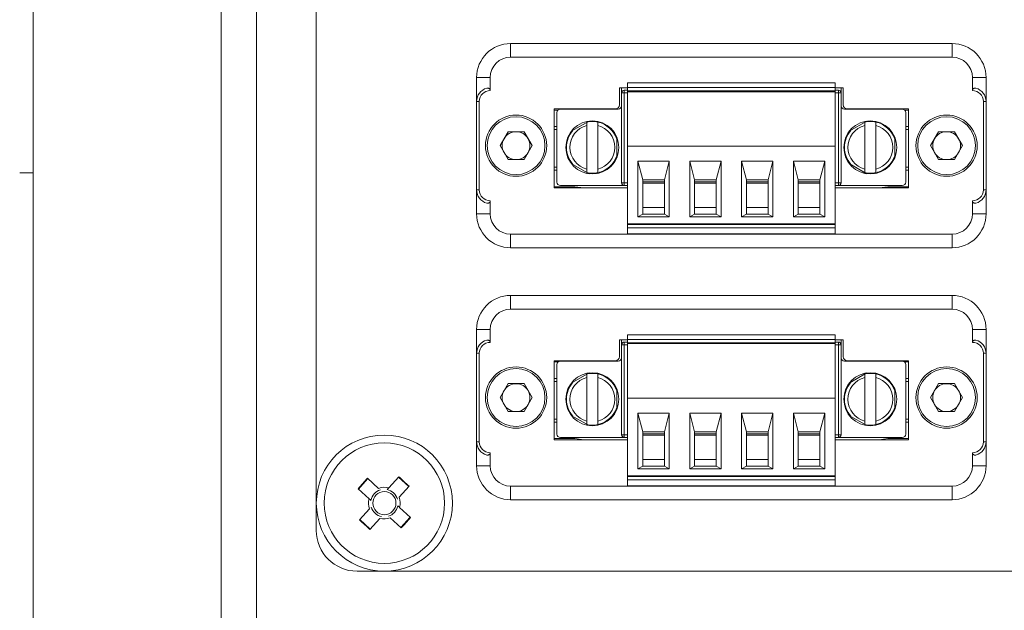
# Model space of a CAD drawing. Units: millimetres. Extents: x 52 to 3539, y 27 to 3868.
# Drawn here: x 626 to 698, y 1525 to 1569 of the extents above; entities that cross this region are included whole.
import ezdxf

# ---------------------------------------------------------------- set-up
doc = ezdxf.new("R2010")
doc.units = ezdxf.units.MM

msp = doc.modelspace()

# ---------------------------------------------------------------- linework, layer by layer
at = {"color": 7, "linetype": 'Continuous', "lineweight": 18}
for p, q in [((626.674, 1738.8), (626.674, 1446)), ((640.474, 1446.9), (640.474, 1737.9)), ((643.074, 1737.3), (643.074, 1447.5)), ((647.474, 1587.65), (647.474, 1531.15)), ((661.754, 1566.9), (661.754, 1565.9)), ((694.194, 1566.9), (661.754, 1566.9)), ((694.194, 1566.9), (694.194, 1565.9)), ((694.194, 1565.9), (661.754, 1565.9)), ((659.254, 1564.4), (659.254, 1562.65)), ((659.254, 1564.4), (660.254, 1564.4)), ((660.254, 1564.4), (660.254, 1563.45)), ((670.354, 1564.015), (685.594, 1564.015)), ((670.354, 1564.015), (670.354, 1563.665)), ((685.594, 1564.015), (685.594, 1563.665)), ((695.694, 1563.45), (695.694, 1564.4)), ((696.694, 1564.4), (695.694, 1564.4)), ((696.694, 1562.65), (696.694, 1564.4)), ((669.754, 1563.65), (670.354, 1563.65)), ((669.754, 1562.4), (669.754, 1563.65)), ((669.909, 1563.275), (669.909, 1563.65)), ((670.109, 1563.275), (669.909, 1563.275)), ((669.909, 1556.675), (669.909, 1563.275)), ((670.109, 1563.475), (670.109, 1563.275)), ((670.109, 1563.475), (670.354, 1563.475)), ((670.109, 1563.275), (670.109, 1556.675)), ((670.109, 1563.275), (670.354, 1563.275)), ((670.354, 1563.665), (685.594, 1563.665)), ((670.354, 1563.665), (670.354, 1563.415)), ((685.594, 1563.415), (670.354, 1563.415)), ((670.354, 1563.365), (670.354, 1563.415)), ((670.354, 1563.365), (685.594, 1563.365)), ((670.354, 1563.365), (670.354, 1559.365)), ((670.809, 1563.365), (670.809, 1563.415)), ((671.459, 1563.415), (671.459, 1563.365)), ((673.059, 1563.415), (673.059, 1563.365)), ((673.659, 1563.365), (673.659, 1563.415)), ((674.669, 1563.365), (674.669, 1563.415)), ((675.269, 1563.365), (675.269, 1563.415)), ((676.869, 1563.415), (676.869, 1563.365)), ((677.469, 1563.365), (677.469, 1563.415)), ((678.479, 1563.365), (678.479, 1563.415)), ((679.079, 1563.365), (679.079, 1563.415)), ((680.679, 1563.415), (680.679, 1563.365)), ((681.279, 1563.365), (681.279, 1563.415)), ((682.289, 1563.365), (682.289, 1563.415)), ((682.889, 1563.365), (682.889, 1563.415)), ((684.489, 1563.365), (684.489, 1563.415)), ((685.089, 1563.365), (685.089, 1563.415)), ((685.139, 1563.365), (685.139, 1563.415)), ((685.594, 1563.415), (685.594, 1563.665)), ((685.594, 1563.65), (686.194, 1563.65)), ((685.594, 1563.475), (685.839, 1563.475)), ((685.594, 1563.365), (685.594, 1563.415)), ((685.594, 1559.365), (685.594, 1563.365)), ((685.594, 1563.275), (685.839, 1563.275)), ((685.839, 1563.275), (685.839, 1563.475)), ((685.839, 1563.275), (686.039, 1563.275)), ((685.839, 1556.675), (685.839, 1563.275)), ((686.039, 1563.65), (686.039, 1563.275)), ((686.039, 1563.275), (686.039, 1556.675)), ((686.194, 1563.65), (686.194, 1562.4)), ((659.254, 1562.65), (659.454, 1562.65)), ((659.254, 1562.65), (659.254, 1556.15)), ((659.454, 1562.65), (659.454, 1556.15)), ((696.694, 1562.65), (696.494, 1562.65)), ((696.494, 1556.15), (696.494, 1562.65)), ((696.694, 1556.15), (696.694, 1562.65)), ((664.954, 1562.1), (669.454, 1562.1)), ((664.954, 1556.3), (664.954, 1562.1)), ((664.954, 1562.015), (665.247, 1562.015)), ((665.159, 1561.825), (665.159, 1556.725)), ((669.659, 1562.075), (665.409, 1562.075)), ((666.954, 1562.075), (667.122, 1562.096)), ((690.539, 1562.075), (686.289, 1562.075)), ((686.494, 1562.1), (690.994, 1562.1)), ((688.827, 1562.096), (688.995, 1562.075)), ((690.701, 1562.015), (690.994, 1562.015)), ((690.789, 1556.725), (690.789, 1561.825)), ((690.994, 1562.1), (690.994, 1556.3)), ((667.514, 1561.21), (666.207, 1560.455)), ((667.359, 1557.674), (667.359, 1560.876)), ((668.159, 1560.876), (668.159, 1557.674)), ((687.944, 1561.21), (686.637, 1560.455)), ((687.789, 1557.674), (687.789, 1560.876)), ((688.589, 1560.876), (688.589, 1557.674)), ((660.974, 1559.4), (661.564, 1560.423)), ((662.745, 1560.423), (661.564, 1560.423)), ((663.335, 1559.4), (662.745, 1560.423)), ((664.954, 1560.796), (665.159, 1560.796)), ((664.954, 1560.575), (665.159, 1560.575)), ((690.789, 1560.796), (690.994, 1560.796)), ((690.994, 1560.575), (690.789, 1560.575)), ((692.614, 1559.4), (693.204, 1560.423)), ((694.385, 1560.423), (693.204, 1560.423)), ((694.975, 1559.4), (694.385, 1560.423)), ((661.564, 1558.378), (660.974, 1559.4)), ((663.335, 1559.4), (662.745, 1558.378)), ((669.557, 1558.52), (669.557, 1560.03)), ((689.987, 1558.52), (689.987, 1560.03)), ((693.204, 1558.378), (692.614, 1559.4)), ((694.975, 1559.4), (694.385, 1558.378)), ((670.354, 1559.365), (685.594, 1559.365)), ((670.354, 1553.665), (670.354, 1559.365)), ((685.594, 1559.365), (685.594, 1553.665)), ((661.564, 1558.378), (662.745, 1558.378)), ((666.207, 1558.095), (667.514, 1557.341)), ((671.109, 1558.265), (671.459, 1556.895)), ((671.109, 1558.265), (673.409, 1558.265)), ((671.109, 1554.165), (671.109, 1558.265)), ((673.059, 1556.895), (673.409, 1558.265)), ((673.409, 1558.265), (673.409, 1554.165)), ((674.919, 1558.265), (677.219, 1558.265)), ((674.919, 1554.165), (674.919, 1558.265)), ((674.919, 1558.265), (675.269, 1556.895)), ((676.869, 1556.895), (677.219, 1558.265)), ((677.219, 1558.265), (677.219, 1554.165)), ((678.729, 1558.265), (681.029, 1558.265)), ((678.729, 1554.165), (678.729, 1558.265)), ((678.729, 1558.265), (679.079, 1556.895)), ((680.679, 1556.895), (681.029, 1558.265)), ((681.029, 1558.265), (681.029, 1554.165)), ((682.539, 1554.165), (682.539, 1558.265)), ((682.539, 1558.265), (682.889, 1556.895)), ((682.539, 1558.265), (684.839, 1558.265)), ((684.489, 1556.895), (684.839, 1558.265)), ((684.839, 1558.265), (684.839, 1554.165)), ((686.637, 1558.095), (687.944, 1557.341)), ((693.204, 1558.378), (694.385, 1558.378)), ((626.674, 1557.4), (625.674, 1557.4)), ((664.954, 1557.825), (665.159, 1557.825)), ((664.954, 1557.604), (665.159, 1557.604)), ((690.994, 1557.825), (690.789, 1557.825)), ((690.994, 1557.604), (690.789, 1557.604)), ((670.109, 1556.675), (669.909, 1556.675)), ((670.109, 1556.675), (670.109, 1556.475)), ((670.109, 1556.675), (670.354, 1556.675)), ((671.459, 1556.895), (673.059, 1556.895)), ((671.459, 1554.365), (671.459, 1556.895)), ((671.459, 1556.745), (673.059, 1556.745)), ((671.459, 1556.645), (673.059, 1556.645)), ((673.059, 1556.895), (673.059, 1554.365)), ((675.269, 1556.895), (676.869, 1556.895)), ((675.269, 1556.895), (675.269, 1554.365)), ((675.269, 1556.745), (676.869, 1556.745)), ((675.269, 1556.645), (676.869, 1556.645)), ((676.869, 1556.895), (676.869, 1554.365)), ((679.079, 1556.895), (679.079, 1554.365)), ((679.079, 1556.895), (680.679, 1556.895)), ((679.079, 1556.745), (680.679, 1556.745)), ((679.079, 1556.645), (680.679, 1556.645)), ((680.679, 1556.895), (680.679, 1554.365)), ((682.889, 1556.895), (682.889, 1554.365)), ((682.889, 1556.895), (684.489, 1556.895)), ((682.889, 1556.745), (684.489, 1556.745)), ((682.889, 1556.645), (684.489, 1556.645)), ((684.489, 1554.365), (684.489, 1556.895)), ((685.839, 1556.675), (685.594, 1556.675)), ((685.839, 1556.475), (685.839, 1556.675)), ((685.839, 1556.675), (686.039, 1556.675)), ((659.254, 1556.15), (659.454, 1556.15)), ((659.254, 1556.15), (659.254, 1554.4)), ((666.476, 1556.385), (664.954, 1556.385)), ((670.354, 1556.3), (664.954, 1556.3)), ((670.109, 1556.475), (665.409, 1556.475)), ((666.476, 1556.385), (667.122, 1556.304)), ((670.354, 1556.475), (670.109, 1556.475)), ((685.839, 1556.475), (685.594, 1556.475)), ((690.994, 1556.3), (685.594, 1556.3)), ((685.839, 1556.475), (690.539, 1556.475)), ((688.827, 1556.304), (689.473, 1556.385)), ((690.994, 1556.385), (689.473, 1556.385)), ((696.694, 1556.15), (696.494, 1556.15)), ((696.694, 1554.4), (696.694, 1556.15)), ((660.254, 1555.35), (660.254, 1554.4)), ((695.694, 1554.4), (695.694, 1555.35)), ((660.254, 1554.4), (659.254, 1554.4)), ((671.459, 1554.365), (671.109, 1554.165)), ((671.459, 1554.865), (673.059, 1554.865)), ((671.459, 1554.365), (673.059, 1554.365)), ((673.059, 1554.365), (673.409, 1554.165)), ((675.269, 1554.365), (674.919, 1554.165)), ((675.269, 1554.865), (676.869, 1554.865)), ((675.269, 1554.365), (676.869, 1554.365)), ((676.869, 1554.365), (677.219, 1554.165)), ((679.079, 1554.365), (678.729, 1554.165)), ((679.079, 1554.865), (680.679, 1554.865)), ((679.079, 1554.365), (680.679, 1554.365)), ((680.679, 1554.365), (681.029, 1554.165)), ((682.889, 1554.365), (682.539, 1554.165)), ((682.889, 1554.865), (684.489, 1554.865)), ((682.889, 1554.365), (684.489, 1554.365)), ((684.839, 1554.165), (684.489, 1554.365)), ((696.694, 1554.4), (695.694, 1554.4)), ((685.594, 1553.665), (670.354, 1553.665)), ((670.354, 1553.615), (670.354, 1553.665)), ((670.354, 1553.615), (685.594, 1553.615)), ((670.354, 1553.615), (670.354, 1553.365)), ((670.809, 1553.615), (670.809, 1553.665)), ((670.959, 1553.665), (670.959, 1553.615)), ((673.409, 1554.165), (671.109, 1554.165)), ((671.459, 1553.615), (671.459, 1553.665)), ((673.059, 1553.665), (673.059, 1553.615)), ((673.559, 1553.615), (673.559, 1553.665)), ((673.659, 1553.615), (673.659, 1553.665)), ((674.669, 1553.615), (674.669, 1553.665)), ((674.769, 1553.665), (674.769, 1553.615)), ((674.919, 1554.165), (677.219, 1554.165)), ((675.269, 1553.615), (675.269, 1553.665)), ((676.869, 1553.665), (676.869, 1553.615)), ((677.369, 1553.615), (677.369, 1553.665)), ((677.469, 1553.615), (677.469, 1553.665)), ((678.479, 1553.615), (678.479, 1553.665)), ((678.579, 1553.665), (678.579, 1553.615)), ((678.729, 1554.165), (681.029, 1554.165)), ((679.079, 1553.615), (679.079, 1553.665)), ((680.679, 1553.665), (680.679, 1553.615)), ((681.179, 1553.615), (681.179, 1553.665)), ((681.279, 1553.615), (681.279, 1553.665)), ((682.289, 1553.615), (682.289, 1553.665)), ((682.389, 1553.665), (682.389, 1553.615)), ((682.539, 1554.165), (684.839, 1554.165)), ((682.889, 1553.615), (682.889, 1553.665)), ((684.489, 1553.665), (684.489, 1553.615)), ((684.989, 1553.615), (684.989, 1553.665)), ((685.139, 1553.615), (685.139, 1553.665)), ((685.594, 1553.615), (685.594, 1553.665)), ((685.594, 1553.365), (685.594, 1553.615)), ((661.754, 1552.9), (694.194, 1552.9)), ((661.754, 1551.9), (661.754, 1552.9)), ((670.354, 1553.365), (685.594, 1553.365)), ((670.354, 1552.915), (670.354, 1553.365)), ((670.354, 1552.915), (685.594, 1552.915)), ((685.594, 1553.365), (685.594, 1552.915)), ((694.194, 1551.9), (694.194, 1552.9)), ((694.194, 1551.9), (661.754, 1551.9)), ((661.754, 1548.4), (661.754, 1547.4)), ((694.194, 1548.4), (661.754, 1548.4)), ((694.194, 1548.4), (694.194, 1547.4)), ((694.194, 1547.4), (661.754, 1547.4)), ((659.254, 1545.9), (659.254, 1544.15)), ((659.254, 1545.9), (660.254, 1545.9)), ((660.254, 1545.9), (660.254, 1544.95)), ((695.694, 1544.95), (695.694, 1545.9)), ((696.694, 1545.9), (695.694, 1545.9)), ((696.694, 1544.15), (696.694, 1545.9)), ((669.754, 1545.15), (670.354, 1545.15)), ((669.754, 1543.9), (669.754, 1545.15)), ((669.909, 1544.775), (669.909, 1545.15)), ((670.109, 1544.975), (670.109, 1544.775)), ((670.109, 1544.975), (670.354, 1544.975)), ((670.354, 1545.515), (685.594, 1545.515)), ((670.354, 1545.515), (670.354, 1545.165)), ((670.354, 1545.165), (685.594, 1545.165)), ((670.354, 1545.165), (670.354, 1544.915)), ((685.594, 1544.915), (670.354, 1544.915)), ((670.354, 1544.865), (670.354, 1544.915)), ((670.809, 1544.865), (670.809, 1544.915)), ((671.459, 1544.915), (671.459, 1544.865)), ((673.059, 1544.915), (673.059, 1544.865)), ((673.659, 1544.865), (673.659, 1544.915)), ((674.669, 1544.865), (674.669, 1544.915)), ((675.269, 1544.865), (675.269, 1544.915)), ((676.869, 1544.915), (676.869, 1544.865)), ((677.469, 1544.865), (677.469, 1544.915)), ((678.479, 1544.865), (678.479, 1544.915)), ((679.079, 1544.865), (679.079, 1544.915)), ((680.679, 1544.915), (680.679, 1544.865)), ((681.279, 1544.865), (681.279, 1544.915)), ((682.289, 1544.865), (682.289, 1544.915)), ((682.889, 1544.865), (682.889, 1544.915)), ((684.489, 1544.865), (684.489, 1544.915)), ((685.089, 1544.865), (685.089, 1544.915)), ((685.139, 1544.865), (685.139, 1544.915)), ((685.594, 1545.515), (685.594, 1545.165)), ((685.594, 1544.915), (685.594, 1545.165)), ((685.594, 1545.15), (686.194, 1545.15)), ((685.594, 1544.975), (685.839, 1544.975)), ((685.594, 1544.865), (685.594, 1544.915)), ((685.839, 1544.775), (685.839, 1544.975)), ((686.039, 1545.15), (686.039, 1544.775)), ((686.194, 1545.15), (686.194, 1543.9)), ((669.909, 1538.175), (669.909, 1544.775)), ((670.109, 1544.775), (669.909, 1544.775)), ((670.109, 1544.775), (670.109, 1538.175)), ((670.109, 1544.775), (670.354, 1544.775)), ((670.354, 1544.865), (685.594, 1544.865)), ((670.354, 1544.865), (670.354, 1540.865)), ((685.594, 1540.865), (685.594, 1544.865)), ((685.594, 1544.775), (685.839, 1544.775)), ((685.839, 1544.775), (686.039, 1544.775)), ((685.839, 1538.175), (685.839, 1544.775)), ((686.039, 1544.775), (686.039, 1538.175)), ((659.254, 1544.15), (659.454, 1544.15)), ((659.254, 1544.15), (659.254, 1537.65)), ((659.454, 1544.15), (659.454, 1537.65)), ((664.954, 1543.6), (669.454, 1543.6)), ((664.954, 1537.8), (664.954, 1543.6)), ((664.954, 1543.515), (665.247, 1543.515)), ((669.659, 1543.575), (665.409, 1543.575)), ((666.954, 1543.575), (667.122, 1543.596)), ((690.539, 1543.575), (686.289, 1543.575)), ((686.494, 1543.6), (690.994, 1543.6)), ((688.827, 1543.596), (688.995, 1543.575)), ((690.701, 1543.515), (690.994, 1543.515)), ((690.994, 1543.6), (690.994, 1537.8)), ((696.694, 1544.15), (696.494, 1544.15)), ((696.494, 1537.65), (696.494, 1544.15)), ((696.694, 1537.65), (696.694, 1544.15)), ((665.159, 1543.325), (665.159, 1538.225)), ((690.789, 1538.225), (690.789, 1543.325)), ((664.954, 1542.296), (665.159, 1542.296)), ((664.954, 1542.075), (665.159, 1542.075)), ((667.514, 1542.71), (666.207, 1541.955)), ((667.359, 1539.174), (667.359, 1542.376)), ((668.159, 1542.376), (668.159, 1539.174)), ((687.944, 1542.71), (686.637, 1541.955)), ((687.789, 1539.174), (687.789, 1542.376)), ((688.589, 1542.376), (688.589, 1539.174)), ((690.789, 1542.296), (690.994, 1542.296)), ((690.994, 1542.075), (690.789, 1542.075)), ((660.974, 1540.9), (661.564, 1541.923)), ((662.745, 1541.923), (661.564, 1541.923)), ((663.335, 1540.9), (662.745, 1541.923)), ((669.557, 1540.02), (669.557, 1541.53)), ((689.987, 1540.02), (689.987, 1541.53)), ((692.614, 1540.9), (693.204, 1541.923)), ((694.385, 1541.923), (693.204, 1541.923)), ((694.975, 1540.9), (694.385, 1541.923)), ((661.564, 1539.878), (660.974, 1540.9)), ((663.335, 1540.9), (662.745, 1539.878)), ((670.354, 1535.165), (670.354, 1540.865)), ((670.354, 1540.865), (685.594, 1540.865)), ((685.594, 1540.865), (685.594, 1535.165)), ((693.204, 1539.878), (692.614, 1540.9)), ((694.975, 1540.9), (694.385, 1539.878)), ((661.564, 1539.878), (662.745, 1539.878)), ((693.204, 1539.878), (694.385, 1539.878)), ((664.954, 1539.325), (665.159, 1539.325)), ((666.207, 1539.595), (667.514, 1538.841)), ((671.109, 1539.765), (673.409, 1539.765)), ((671.109, 1535.665), (671.109, 1539.765)), ((671.109, 1539.765), (671.459, 1538.395)), ((673.059, 1538.395), (673.409, 1539.765)), ((673.409, 1539.765), (673.409, 1535.665)), ((674.919, 1539.765), (675.269, 1538.395)), ((674.919, 1539.765), (677.219, 1539.765)), ((674.919, 1535.665), (674.919, 1539.765)), ((676.869, 1538.395), (677.219, 1539.765)), ((677.219, 1539.765), (677.219, 1535.665)), ((678.729, 1535.665), (678.729, 1539.765)), ((678.729, 1539.765), (679.079, 1538.395)), ((678.729, 1539.765), (681.029, 1539.765)), ((680.679, 1538.395), (681.029, 1539.765)), ((681.029, 1539.765), (681.029, 1535.665)), ((682.539, 1539.765), (684.839, 1539.765)), ((682.539, 1535.665), (682.539, 1539.765)), ((682.539, 1539.765), (682.889, 1538.395)), ((684.489, 1538.395), (684.839, 1539.765)), ((684.839, 1539.765), (684.839, 1535.665)), ((686.637, 1539.595), (687.944, 1538.841)), ((690.994, 1539.325), (690.789, 1539.325)), ((664.954, 1539.104), (665.159, 1539.104)), ((671.459, 1538.395), (673.059, 1538.395)), ((671.459, 1535.865), (671.459, 1538.395)), ((673.059, 1538.395), (673.059, 1535.865)), ((675.269, 1538.395), (676.869, 1538.395)), ((675.269, 1538.395), (675.269, 1535.865)), ((676.869, 1538.395), (676.869, 1535.865)), ((679.079, 1538.395), (679.079, 1535.865)), ((679.079, 1538.395), (680.679, 1538.395)), ((680.679, 1538.395), (680.679, 1535.865)), ((682.889, 1538.395), (682.889, 1535.865)), ((682.889, 1538.395), (684.489, 1538.395)), ((684.489, 1535.865), (684.489, 1538.395)), ((690.994, 1539.104), (690.789, 1539.104)), ((666.476, 1537.885), (664.954, 1537.885)), ((670.354, 1537.8), (664.954, 1537.8)), ((670.109, 1537.975), (665.409, 1537.975)), ((666.476, 1537.885), (667.122, 1537.804)), ((670.109, 1538.175), (669.909, 1538.175)), ((670.109, 1538.175), (670.354, 1538.175)), ((670.109, 1538.175), (670.109, 1537.975)), ((670.354, 1537.975), (670.109, 1537.975)), ((671.459, 1538.245), (673.059, 1538.245)), ((671.459, 1538.145), (673.059, 1538.145)), ((675.269, 1538.245), (676.869, 1538.245)), ((675.269, 1538.145), (676.869, 1538.145)), ((679.079, 1538.245), (680.679, 1538.245)), ((679.079, 1538.145), (680.679, 1538.145)), ((682.889, 1538.245), (684.489, 1538.245)), ((682.889, 1538.145), (684.489, 1538.145)), ((685.839, 1538.175), (685.594, 1538.175)), ((685.839, 1537.975), (685.594, 1537.975)), ((690.994, 1537.8), (685.594, 1537.8)), ((685.839, 1537.975), (685.839, 1538.175)), ((685.839, 1538.175), (686.039, 1538.175)), ((685.839, 1537.975), (690.539, 1537.975)), ((688.827, 1537.804), (689.473, 1537.885)), ((690.994, 1537.885), (689.473, 1537.885)), ((659.254, 1537.65), (659.454, 1537.65)), ((659.254, 1537.65), (659.254, 1535.9)), ((696.694, 1537.65), (696.494, 1537.65)), ((696.694, 1535.9), (696.694, 1537.65)), ((660.254, 1536.85), (660.254, 1535.9)), ((671.459, 1536.365), (673.059, 1536.365)), ((675.269, 1536.365), (676.869, 1536.365)), ((679.079, 1536.365), (680.679, 1536.365)), ((682.889, 1536.365), (684.489, 1536.365)), ((695.694, 1535.9), (695.694, 1536.85)), ((660.254, 1535.9), (659.254, 1535.9)), ((671.459, 1535.865), (671.109, 1535.665)), ((673.409, 1535.665), (671.109, 1535.665)), ((671.459, 1535.865), (673.059, 1535.865)), ((673.059, 1535.865), (673.409, 1535.665)), ((675.269, 1535.865), (674.919, 1535.665)), ((674.919, 1535.665), (677.219, 1535.665)), ((675.269, 1535.865), (676.869, 1535.865)), ((676.869, 1535.865), (677.219, 1535.665)), ((679.079, 1535.865), (678.729, 1535.665)), ((678.729, 1535.665), (681.029, 1535.665)), ((679.079, 1535.865), (680.679, 1535.865)), ((680.679, 1535.865), (681.029, 1535.665)), ((682.889, 1535.865), (682.539, 1535.665)), ((682.539, 1535.665), (684.839, 1535.665)), ((682.889, 1535.865), (684.489, 1535.865)), ((684.839, 1535.665), (684.489, 1535.865)), ((696.694, 1535.9), (695.694, 1535.9)), ((651.262, 1534.948), (650.569, 1534.186)), ((651.236, 1534.972), (652.048, 1534.234)), ((652.796, 1534.269), (653.534, 1535.081)), ((654.273, 1534.362), (653.511, 1535.055)), ((685.594, 1535.165), (670.354, 1535.165)), ((670.354, 1535.115), (670.354, 1535.165)), ((670.354, 1535.115), (670.354, 1534.865)), ((670.354, 1535.115), (685.594, 1535.115)), ((670.354, 1534.415), (670.354, 1534.865)), ((670.354, 1534.865), (685.594, 1534.865)), ((670.809, 1535.115), (670.809, 1535.165)), ((670.959, 1535.165), (670.959, 1535.115)), ((671.459, 1535.115), (671.459, 1535.165)), ((673.059, 1535.165), (673.059, 1535.115)), ((673.559, 1535.115), (673.559, 1535.165)), ((673.659, 1535.115), (673.659, 1535.165)), ((674.669, 1535.115), (674.669, 1535.165)), ((674.769, 1535.165), (674.769, 1535.115)), ((675.269, 1535.115), (675.269, 1535.165)), ((676.869, 1535.165), (676.869, 1535.115)), ((677.369, 1535.115), (677.369, 1535.165)), ((677.469, 1535.115), (677.469, 1535.165)), ((678.479, 1535.115), (678.479, 1535.165)), ((678.579, 1535.165), (678.579, 1535.115)), ((679.079, 1535.115), (679.079, 1535.165)), ((680.679, 1535.165), (680.679, 1535.115)), ((681.179, 1535.115), (681.179, 1535.165)), ((681.279, 1535.115), (681.279, 1535.165)), ((682.289, 1535.115), (682.289, 1535.165)), ((682.389, 1535.165), (682.389, 1535.115)), ((682.889, 1535.115), (682.889, 1535.165)), ((684.489, 1535.165), (684.489, 1535.115)), ((684.989, 1535.115), (684.989, 1535.165)), ((685.139, 1535.115), (685.139, 1535.165)), ((685.594, 1535.115), (685.594, 1535.165)), ((685.594, 1534.865), (685.594, 1535.115)), ((685.594, 1534.865), (685.594, 1534.415)), ((651.355, 1533.472), (650.543, 1534.21)), ((654.296, 1534.388), (653.558, 1533.576)), ((661.754, 1534.4), (694.194, 1534.4)), ((661.754, 1533.4), (661.754, 1534.4)), ((670.354, 1534.415), (685.594, 1534.415)), ((694.194, 1533.4), (694.194, 1534.4)), ((653.558, 1533.576), (653.546, 1533.563)), ((694.194, 1533.4), (661.754, 1533.4)), ((650.652, 1531.912), (651.391, 1532.724)), ((653.593, 1532.829), (654.406, 1532.09)), ((650.676, 1531.938), (651.438, 1531.245)), ((652.153, 1532.031), (651.414, 1531.219)), ((653.713, 1531.328), (652.901, 1532.066)), ((653.686, 1531.352), (654.379, 1532.114)), ((650.474, 1528.15), (749.474, 1528.15))]:
    msp.add_line(p, q, dxfattribs=at)
for centre, radius in [((662.154, 1559.4), 2.25), ((693.794, 1559.4), 2.25), ((662.154, 1559.4), 2.125), ((693.794, 1559.4), 2.125), ((662.154, 1540.9), 2.25), ((662.154, 1540.9), 2.125), ((693.794, 1540.9), 2.25), ((693.794, 1540.9), 2.125), ((652.474, 1533.15), 5), ((652.474, 1533.15), 4.425), ((652.474, 1533.15), 0.851)]:
    msp.add_circle(centre, radius, dxfattribs=at)
for centre, radius, start, end in [((661.754, 1564.4), 2.5, 90, 180), ((694.194, 1564.4), 2.5, 360, 90), ((661.754, 1564.4), 1.5, 90, 180), ((694.194, 1564.4), 1.5, 0, 90), ((660.254, 1562.65), 1, 104.47751, 180), ((660.254, 1562.65), 0.8, 90, 180), ((670.109, 1563.275), 0.2, 90, 180), ((685.839, 1563.275), 0.2, 0, 90), ((695.694, 1562.65), 0.8, 0, 90), ((695.694, 1562.65), 1, 0, 75.52249), ((669.454, 1562.4), 0.3, 270, 0), ((669.659, 1562.325), 0.25, 270, 0), ((686.289, 1562.325), 0.25, 180, 270), ((686.494, 1562.4), 0.3, 180, 270), ((665.409, 1561.825), 0.25, 90, 180), ((690.539, 1561.825), 0.25, 0, 90), ((667.759, 1559.275), 1.95, 0, 180), ((667.759, 1559.275), 1.65, 104.02967, 180.38642), ((667.759, 1559.275), 1.9, 77.8468, 102.1532), ((667.759, 1559.275), 1.9, 18.8623, 77.8468), ((667.759, 1559.275), 1.65, 284.02967, 75.97033), ((688.189, 1559.275), 1.95, 0, 180), ((688.189, 1559.275), 1.65, 104.02967, 180.38642), ((688.189, 1559.275), 1.9, 77.8468, 102.1532), ((688.189, 1559.275), 1.9, 18.8623, 77.8468), ((688.189, 1559.275), 1.65, 284.02967, 75.97033), ((662.154, 1559.4), 1.022, 90, 150), ((662.154, 1559.4), 1.022, 30, 90), ((667.759, 1559.275), 1.9, 138.8623, 180), ((688.189, 1559.275), 1.9, 138.8623, 180), ((693.794, 1559.4), 1.022, 90, 150), ((693.794, 1559.4), 1.022, 30, 90), ((662.154, 1559.4), 1.023, 150, 210), ((662.154, 1559.4), 1.023, 330, 30), ((693.794, 1559.4), 1.023, 150, 210), ((693.794, 1559.4), 1.023, 330, 30), ((662.154, 1559.4), 1.023, 210, 270), ((662.154, 1559.4), 1.023, 270, 330), ((667.759, 1559.275), 1.95, 180, 0), ((667.759, 1559.275), 1.9, 180, 180.38642), ((667.759, 1559.275), 1.9, 180.38642, 221.1377), ((667.759, 1559.275), 1.65, 180.38642, 255.97033), ((667.759, 1559.275), 1.9, 282.1532, 341.1377), ((688.189, 1559.275), 1.95, 180, 0), ((688.189, 1559.275), 1.9, 180, 180.38642), ((688.189, 1559.275), 1.9, 180.38642, 221.1377), ((688.189, 1559.275), 1.65, 180.38642, 255.97033), ((688.189, 1559.275), 1.9, 282.1532, 341.1377), ((693.794, 1559.4), 1.023, 210, 270), ((693.794, 1559.4), 1.023, 270, 330), ((667.759, 1559.275), 1.9, 257.8468, 282.1532), ((688.189, 1559.275), 1.9, 257.8468, 282.1532), ((665.409, 1556.725), 0.25, 180, 270), ((670.109, 1556.675), 0.2, 180, 270), ((685.839, 1556.675), 0.2, 270, 0), ((690.539, 1556.725), 0.25, 270, 0), ((660.254, 1556.15), 1, 180, 255.52249), ((660.254, 1556.15), 0.8, 180, 270), ((695.694, 1556.15), 0.8, 270, 0), ((695.694, 1556.15), 1, 284.47751, 0), ((661.754, 1554.4), 2.5, 180, 270), ((661.754, 1554.4), 1.5, 180, 270), ((694.194, 1554.4), 1.5, 270, 0), ((694.194, 1554.4), 2.5, 270, 0), ((661.754, 1545.9), 2.5, 90, 180), ((694.194, 1545.9), 2.5, 360, 90), ((661.754, 1545.9), 1.5, 90, 180), ((694.194, 1545.9), 1.5, 0, 90), ((660.254, 1544.15), 1, 104.47751, 180), ((660.254, 1544.15), 0.8, 90, 180), ((670.109, 1544.775), 0.2, 90, 180), ((685.839, 1544.775), 0.2, 0, 90), ((695.694, 1544.15), 0.8, 0, 90), ((695.694, 1544.15), 1, 0, 75.52249), ((665.409, 1543.325), 0.25, 90, 180), ((669.454, 1543.9), 0.3, 270, 0), ((669.659, 1543.825), 0.25, 270, 0), ((686.289, 1543.825), 0.25, 180, 270), ((686.494, 1543.9), 0.3, 180, 270), ((690.539, 1543.325), 0.25, 0, 90), ((667.759, 1540.775), 1.95, 0, 180), ((667.759, 1540.775), 1.9, 138.8623, 180), ((667.759, 1540.775), 1.65, 104.02967, 180.38642), ((667.759, 1540.775), 1.9, 77.8468, 102.1532), ((667.759, 1540.775), 1.9, 18.8623, 77.8468), ((667.759, 1540.775), 1.65, 284.02967, 75.97033), ((688.189, 1540.775), 1.95, 0, 180), ((688.189, 1540.775), 1.9, 138.8623, 180), ((688.189, 1540.775), 1.65, 104.02967, 180.38642), ((688.189, 1540.775), 1.9, 77.8468, 102.1532), ((688.189, 1540.775), 1.9, 18.8623, 77.8468), ((688.189, 1540.775), 1.65, 284.02967, 75.97033), ((662.154, 1540.9), 1.022, 150, 210), ((662.154, 1540.9), 1.022, 90, 150), ((662.154, 1540.9), 1.022, 30, 90), ((662.154, 1540.9), 1.022, 330, 30), ((693.794, 1540.9), 1.022, 150, 210), ((693.794, 1540.9), 1.022, 90, 150), ((693.794, 1540.9), 1.022, 30, 90), ((693.794, 1540.9), 1.022, 330, 30), ((667.759, 1540.775), 1.95, 180, 0), ((667.759, 1540.775), 1.9, 180, 180.38642), ((667.759, 1540.775), 1.9, 180.38642, 221.1377), ((667.759, 1540.775), 1.65, 180.38642, 255.97033), ((688.189, 1540.775), 1.95, 180, 0), ((688.189, 1540.775), 1.9, 180, 180.38642), ((688.189, 1540.775), 1.9, 180.38642, 221.1377), ((688.189, 1540.775), 1.65, 180.38642, 255.97033), ((662.154, 1540.9), 1.022, 210, 270), ((662.154, 1540.9), 1.022, 270, 330), ((667.759, 1540.775), 1.9, 282.1532, 341.1377), ((688.189, 1540.775), 1.9, 282.1532, 341.1377), ((693.794, 1540.9), 1.022, 210, 270), ((693.794, 1540.9), 1.022, 270, 330), ((667.759, 1540.775), 1.9, 257.8468, 282.1532), ((688.189, 1540.775), 1.9, 257.8468, 282.1532), ((665.409, 1538.225), 0.25, 180, 270), ((670.109, 1538.175), 0.2, 180, 270), ((685.839, 1538.175), 0.2, 270, 0), ((690.539, 1538.225), 0.25, 270, 0), ((660.254, 1537.65), 1, 180, 255.52249), ((660.254, 1537.65), 0.8, 180, 270), ((695.694, 1537.65), 0.8, 270, 0), ((695.694, 1537.65), 1, 284.47751, 0), ((661.754, 1535.9), 2.5, 180, 270), ((661.754, 1535.9), 1.5, 180, 270), ((694.194, 1535.9), 1.5, 270, 0), ((694.194, 1535.9), 2.5, 270, 0), ((866.539, 1338.499), 291.474, 137.61824, 137.82071), ((457.823, 1319.085), 291.474, 47.61824, 47.82071), ((652.474, 1533.15), 1.009, 107.02974, 168.40921), ((652.474, 1533.15), 1.164, 73.96928, 111.46968), ((652.474, 1533.15), 1.009, 17.02974, 78.40921), ((652.474, 1533.15), 1.164, 163.96928, 201.46968), ((652.474, 1533.15), 1.164, 343.96928, 21.46968), ((652.474, 1533.15), 1.009, 197.02974, 258.40921), ((652.474, 1533.15), 1.009, 287.02974, 348.40921), ((847.125, 1747.215), 291.474, 227.61824, 227.82071), ((652.474, 1533.15), 1.164, 253.96928, 291.46968), ((438.41, 1727.801), 291.474, 317.61824, 317.82071), ((650.474, 1531.15), 3, 180, 270)]:
    msp.add_arc(centre, radius, start, end, dxfattribs=at)
for points, knots in [([(660.254, 1563.45), (660.254, 1563.461), (660.252, 1563.484), (660.241, 1563.517), (660.222, 1563.55), (660.195, 1563.58), (660.159, 1563.604), (660.114, 1563.622), (660.061, 1563.629), (660.024, 1563.622), (660.004, 1563.618)], [0, 0, 0, 0, 0.079377, 0.166623, 0.26483, 0.376772, 0.501264, 0.646127, 0.812322, 1, 1, 1, 1]), ([(695.694, 1563.45), (695.695, 1563.461), (695.696, 1563.484), (695.708, 1563.518), (695.727, 1563.55), (695.755, 1563.581), (695.792, 1563.606), (695.855, 1563.63), (695.908, 1563.623), (695.944, 1563.618)], [0, 0, 0, 0, 0.0815586, 0.1671095, 0.2674276, 0.3774983, 0.5117235, 0.6573413, 1, 1, 1, 1]), ([(667.359, 1560.876), (667.359, 1560.894), (667.359, 1560.93), (667.359, 1560.994), (667.359, 1561.063), (667.359, 1561.121), (667.359, 1561.129), (667.359, 1561.133)], [0, 0, 0, 0, 0.138154, 0.26859, 0.505195, 0.754764, 1, 1, 1, 1]), ([(668.159, 1560.876), (668.159, 1560.91), (668.159, 1560.977), (668.159, 1561.063), (668.159, 1561.11), (668.159, 1561.13), (668.159, 1561.132), (668.159, 1561.133)], [0, 0, 0, 0, 0.256309, 0.507308, 0.755507, 0.876804, 1, 1, 1, 1]), ([(687.789, 1560.876), (687.789, 1560.894), (687.789, 1560.93), (687.789, 1560.994), (687.789, 1561.063), (687.789, 1561.121), (687.789, 1561.129), (687.789, 1561.133)], [0, 0, 0, 0, 0.138154, 0.26859, 0.505195, 0.754764, 1, 1, 1, 1]), ([(688.589, 1560.876), (688.589, 1560.91), (688.589, 1560.977), (688.589, 1561.063), (688.589, 1561.11), (688.589, 1561.13), (688.589, 1561.132), (688.589, 1561.133)], [0, 0, 0, 0, 0.256309, 0.507308, 0.755507, 0.876804, 1, 1, 1, 1]), ([(667.359, 1557.418), (667.359, 1557.421), (667.359, 1557.429), (667.359, 1557.486), (667.359, 1557.555), (667.359, 1557.62), (667.359, 1557.656), (667.359, 1557.674)], [0, 0, 0, 0, 0.241485, 0.487141, 0.727224, 0.85967, 1, 1, 1, 1]), ([(668.159, 1557.418), (668.159, 1557.422), (668.159, 1557.429), (668.159, 1557.488), (668.159, 1557.573), (668.159, 1557.64), (668.159, 1557.674)], [0, 0, 0, 0, 0.246133, 0.493549, 0.743033, 1, 1, 1, 1]), ([(687.789, 1557.418), (687.789, 1557.421), (687.789, 1557.429), (687.789, 1557.486), (687.789, 1557.555), (687.789, 1557.62), (687.789, 1557.656), (687.789, 1557.674)], [0, 0, 0, 0, 0.241485, 0.487141, 0.727224, 0.85967, 1, 1, 1, 1]), ([(688.589, 1557.418), (688.589, 1557.422), (688.589, 1557.429), (688.589, 1557.488), (688.589, 1557.573), (688.589, 1557.64), (688.589, 1557.674)], [0, 0, 0, 0, 0.246133, 0.493549, 0.743033, 1, 1, 1, 1]), ([(660.254, 1555.35), (660.254, 1555.339), (660.252, 1555.316), (660.241, 1555.282), (660.222, 1555.25), (660.194, 1555.22), (660.157, 1555.195), (660.093, 1555.17), (660.041, 1555.177), (660.004, 1555.182)], [0, 0, 0, 0, 0.081559, 0.167109, 0.267428, 0.377498, 0.511723, 0.657341, 1, 1, 1, 1]), ([(695.694, 1555.35), (695.695, 1555.339), (695.696, 1555.317), (695.708, 1555.283), (695.726, 1555.25), (695.754, 1555.22), (695.79, 1555.196), (695.834, 1555.179), (695.887, 1555.171), (695.925, 1555.178), (695.944, 1555.182)], [0, 0, 0, 0, 0.0793767, 0.1666226, 0.2648299, 0.3767717, 0.5012636, 0.6461273, 0.8123216, 1, 1, 1, 1]), ([(660.254, 1544.95), (660.254, 1544.961), (660.252, 1544.984), (660.241, 1545.017), (660.222, 1545.05), (660.195, 1545.08), (660.159, 1545.104), (660.114, 1545.122), (660.061, 1545.129), (660.024, 1545.122), (660.004, 1545.118)], [0, 0, 0, 0, 0.079377, 0.166623, 0.26483, 0.376772, 0.501264, 0.646127, 0.812322, 1, 1, 1, 1]), ([(695.694, 1544.95), (695.695, 1544.961), (695.696, 1544.984), (695.708, 1545.018), (695.727, 1545.05), (695.755, 1545.081), (695.792, 1545.106), (695.855, 1545.13), (695.908, 1545.123), (695.944, 1545.118)], [0, 0, 0, 0, 0.0815586, 0.1671095, 0.2674276, 0.3774983, 0.5117235, 0.6573413, 1, 1, 1, 1]), ([(667.359, 1542.376), (667.359, 1542.394), (667.359, 1542.43), (667.359, 1542.494), (667.359, 1542.563), (667.359, 1542.621), (667.359, 1542.629), (667.359, 1542.633)], [0, 0, 0, 0, 0.138154, 0.26859, 0.505195, 0.754764, 1, 1, 1, 1]), ([(668.159, 1542.376), (668.159, 1542.41), (668.159, 1542.477), (668.159, 1542.563), (668.159, 1542.61), (668.159, 1542.63), (668.159, 1542.632), (668.159, 1542.633)], [0, 0, 0, 0, 0.256309, 0.507308, 0.755507, 0.876804, 1, 1, 1, 1]), ([(687.789, 1542.376), (687.789, 1542.394), (687.789, 1542.43), (687.789, 1542.494), (687.789, 1542.563), (687.789, 1542.621), (687.789, 1542.629), (687.789, 1542.633)], [0, 0, 0, 0, 0.138154, 0.26859, 0.505195, 0.754764, 1, 1, 1, 1]), ([(688.589, 1542.376), (688.589, 1542.41), (688.589, 1542.477), (688.589, 1542.563), (688.589, 1542.61), (688.589, 1542.63), (688.589, 1542.632), (688.589, 1542.633)], [0, 0, 0, 0, 0.256309, 0.507308, 0.755507, 0.876804, 1, 1, 1, 1]), ([(667.359, 1538.918), (667.359, 1538.921), (667.359, 1538.929), (667.359, 1538.986), (667.359, 1539.055), (667.359, 1539.12), (667.359, 1539.156), (667.359, 1539.174)], [0, 0, 0, 0, 0.241485, 0.487141, 0.727224, 0.85967, 1, 1, 1, 1]), ([(668.159, 1538.918), (668.159, 1538.922), (668.159, 1538.929), (668.159, 1538.988), (668.159, 1539.073), (668.159, 1539.14), (668.159, 1539.174)], [0, 0, 0, 0, 0.246133, 0.493549, 0.743033, 1, 1, 1, 1]), ([(687.789, 1538.918), (687.789, 1538.921), (687.789, 1538.929), (687.789, 1538.986), (687.789, 1539.055), (687.789, 1539.12), (687.789, 1539.156), (687.789, 1539.174)], [0, 0, 0, 0, 0.241485, 0.487141, 0.727224, 0.85967, 1, 1, 1, 1]), ([(688.589, 1538.918), (688.589, 1538.922), (688.589, 1538.929), (688.589, 1538.988), (688.589, 1539.073), (688.589, 1539.14), (688.589, 1539.174)], [0, 0, 0, 0, 0.246133, 0.493549, 0.743033, 1, 1, 1, 1]), ([(660.254, 1536.85), (660.254, 1536.839), (660.252, 1536.816), (660.241, 1536.782), (660.222, 1536.75), (660.194, 1536.72), (660.157, 1536.695), (660.093, 1536.67), (660.041, 1536.677), (660.004, 1536.682)], [0, 0, 0, 0, 0.081559, 0.167109, 0.267428, 0.377498, 0.511723, 0.657341, 1, 1, 1, 1]), ([(695.694, 1536.85), (695.695, 1536.839), (695.696, 1536.817), (695.708, 1536.783), (695.726, 1536.75), (695.754, 1536.72), (695.79, 1536.696), (695.834, 1536.679), (695.887, 1536.671), (695.925, 1536.678), (695.944, 1536.682)], [0, 0, 0, 0, 0.0793767, 0.1666226, 0.2648299, 0.3767717, 0.5012636, 0.6461273, 0.8123216, 1, 1, 1, 1]), ([(652.677, 1534.139), (652.713, 1534.178), (652.753, 1534.222), (652.792, 1534.265), (652.796, 1534.269)], [0, 0, 0, 0, 0.896713, 1, 1, 1, 1]), ([(651.486, 1533.353), (651.446, 1533.389), (651.402, 1533.429), (651.36, 1533.468), (651.355, 1533.472)], [0, 0, 0, 0, 0.896713, 1, 1, 1, 1]), ([(653.463, 1532.947), (653.502, 1532.911), (653.546, 1532.871), (653.589, 1532.833), (653.593, 1532.829)], [0, 0, 0, 0, 0.896713, 1, 1, 1, 1])]:
    msp.add_open_spline(points, degree=3, knots=knots, dxfattribs=at)

doc.saveas('drawing.dxf')
